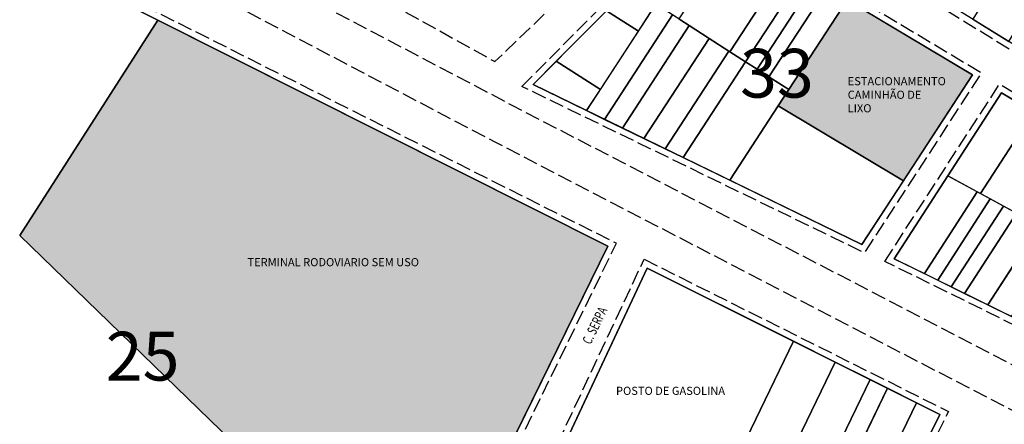
# Model space of a CAD drawing. Extents: x -9218750 to 1462, y -37594759 to 388.
# Drawn here: x -9215142 to -9214839, y -37593127 to -37593003 of the extents above; entities that cross this region are included whole.
import ezdxf
from ezdxf.enums import TextEntityAlignment as Align

# ---------------------------------------------------------------- set-up
doc = ezdxf.new("R2010")
doc.units = 0
doc.header["$LTSCALE"] = 0.05
doc.linetypes.add('02', pattern=[12, -3, 9])
for name, color, linetype in [('LOTE_FECHADO', 7, 'CONTINUOUS'), ('QUADRA', 3, 'CONTINUOUS'), ('TOPON_EDIF_PUB_MUNIC', 1, 'CONTINUOUS'), ('TOPON_EDIFICACAO', 1, 'CONTINUOUS'), ('TOPONIMIA_VIAS', 2, 'CONTINUOUS'), ('TOPONÍMIA_DE_QUADRA', 250, 'CONTINUOUS'), ('USODOSOLO_institucional', 80, 'CONTINUOUS'), ('VIA', 1, '02')]:
    doc.layers.add(name, color=color, linetype=linetype)
doc.styles.add('LDUP', font='ARIAL.TTF')
doc.styles.get("Standard").update_dxf_attribs({"font": 'romans.shx', "width": 0.5})

msp = doc.modelspace()

# ---------------------------------------------------------------- hatches: boundary and pattern name
at = {"layer": 'USODOSOLO_institucional', "ltscale": 20}
for points in [[(-9214848.36, -37593019.78), (-9214886.93, -37592996.69), (-9214908.17, -37593029.27), (-9214869.61, -37593052.37)], [(-9214960.63, -37593072.48), (-9215099.14, -37593002.91), (-9215141.62, -37593069.16), (-9215017.87, -37593189.19)]]:
    msp.add_hatch(color=256, dxfattribs=at).paths.add_polyline_path(points)

# ---------------------------------------------------------------- linework, layer by layer
at = {"layer": 'LOTE_FECHADO', "ltscale": 20}
for points in [[(-9215141.62, -37593069.16), (-9215099.14, -37593002.91), (-9215171.85, -37592966.39), (-9215211.72, -37593131.78), (-9215044.37, -37593243.23), (-9215017.87, -37593189.19)], [(-9214905.41, -37592985.62), (-9214921.44, -37592976.02), (-9214938.74, -37593002.55), (-9214923.02, -37593012.63)], [(-9214825.19, -37592990.12), (-9214836.15, -37592983.13), (-9214848.19, -37593002.65), (-9214837.13, -37593009.47)], [(-9214900.48, -37592988.57), (-9214905.41, -37592985.62), (-9214923.02, -37593012.63), (-9214918.18, -37593015.73)], [(-9214896.83, -37592990.76), (-9214900.48, -37592988.57), (-9214918.18, -37593015.73), (-9214914.61, -37593018.02)], [(-9214945.79, -37592998.04), (-9214953.9, -37592992.84), (-9214961.04, -37593000.02), (-9214951.19, -37593006.33)], [(-9214893.18, -37592992.94), (-9214896.83, -37592990.76), (-9214914.61, -37593018.02), (-9214911.03, -37593020.31)], [(-9214886.93, -37592996.69), (-9214893.18, -37592992.94), (-9214911.03, -37593020.31), (-9214904.89, -37593024.24)], [(-9214940.67, -37593001.32), (-9214945.79, -37592998.04), (-9214967.12, -37593030.76), (-9214961.62, -37593033.44)], [(-9214848.36, -37593019.78), (-9214886.93, -37592996.69), (-9214908.17, -37593029.27), (-9214869.61, -37593052.37)], [(-9214951.19, -37593006.33), (-9214961.04, -37593000.02), (-9214976.5, -37593015.57), (-9214962.9, -37593024.28)], [(-9214935.56, -37593004.59), (-9214940.67, -37593001.32), (-9214961.62, -37593033.44), (-9214956.11, -37593036.11)], [(-9214960.63, -37593072.48), (-9215099.14, -37593002.91), (-9215141.62, -37593069.16), (-9215017.87, -37593189.19)], [(-9214929.43, -37593008.52), (-9214935.56, -37593004.59), (-9214956.11, -37593036.11), (-9214949.51, -37593039.32)], [(-9214923.3, -37593012.45), (-9214929.43, -37593008.52), (-9214949.51, -37593039.32), (-9214942.9, -37593042.52)], [(-9214918.18, -37593015.73), (-9214923.3, -37593012.45), (-9214942.9, -37593042.52), (-9214937.4, -37593045.2)], [(-9214962.9, -37593024.28), (-9214976.5, -37593015.57), (-9214983.63, -37593022.75), (-9214967.12, -37593030.76)], [(-9214908.17, -37593029.27), (-9214904.89, -37593024.24), (-9214911.03, -37593020.31), (-9214914.61, -37593018.02), (-9214918.18, -37593015.73), (-9214937.4, -37593045.2), (-9214923.08, -37593052.14)], [(-9214829.54, -37593031.16), (-9214839.37, -37593025.27), (-9214855.9, -37593050.8), (-9214845.82, -37593056.3)], [(-9214869.61, -37593052.37), (-9214908.17, -37593029.27), (-9214923.08, -37593052.14), (-9214882.35, -37593071.92)], [(-9214819.71, -37593037.04), (-9214829.54, -37593031.16), (-9214845.82, -37593056.3), (-9214835.73, -37593061.79)], [(-9214846.86, -37593055.73), (-9214855.9, -37593050.8), (-9214872.43, -37593076.33), (-9214863.15, -37593080.9)], [(-9214842.84, -37593057.92), (-9214846.86, -37593055.73), (-9214863.15, -37593080.9), (-9214859.03, -37593082.93)], [(-9214838.82, -37593060.11), (-9214842.84, -37593057.92), (-9214859.03, -37593082.93), (-9214854.9, -37593084.96)], [(-9214815.82, -37593062.39), (-9214822.86, -37593058.56), (-9214843.56, -37593090.54), (-9214836.34, -37593094.09)], [(-9214834.8, -37593062.3), (-9214838.82, -37593060.11), (-9214854.9, -37593084.96), (-9214850.78, -37593086.99)], [(-9214827.76, -37593066.13), (-9214834.8, -37593062.3), (-9214850.78, -37593086.99), (-9214843.56, -37593090.54)], [(-9214903.46, -37593101.71), (-9214948.51, -37593079.18), (-9214972.43, -37593130.2), (-9214927.63, -37593151.82), (-9214925.18, -37593146.75)], [(-9214890.61, -37593108.13), (-9214903.46, -37593101.71), (-9214925.18, -37593146.75), (-9214912.34, -37593153.17)], [(-9214879.88, -37593113.5), (-9214890.61, -37593108.13), (-9214912.34, -37593153.17), (-9214901.6, -37593158.54)], [(-9214874.51, -37593116.19), (-9214879.88, -37593113.5), (-9214901.6, -37593158.54), (-9214896.24, -37593161.22)], [(-9214865.56, -37593120.66), (-9214874.51, -37593116.19), (-9214881.9, -37593131.5), (-9214872.95, -37593135.97)], [(-9214865.56, -37593120.66), (-9214872.95, -37593135.97), (-9214865.95, -37593139.47), (-9214858.41, -37593124.24)]]:
    msp.add_lwpolyline(points, close=True, dxfattribs=at)
at = {"layer": 'QUADRA'}
for points in [[(-9214919.16, -37592958.87), (-9214882.92, -37592924.68), (-9214681.03, -37593057.68), (-9214707.15, -37593089.64)], [(-9215171.85, -37592966.39), (-9214960.63, -37593072.48), (-9215044.37, -37593243.23), (-9215211.72, -37593131.78)], [(-9214983.63, -37593022.75), (-9214931.31, -37592970.11), (-9214848.36, -37593019.78), (-9214882.35, -37593071.92)], [(-9214872.43, -37593076.33), (-9214839.37, -37593025.27), (-9214715.47, -37593099.41), (-9214746.64, -37593138.23)], [(-9214948.51, -37593079.18), (-9214858.41, -37593124.24), (-9214948.44, -37593306.03), (-9215029.75, -37593252.44)]]:
    msp.add_lwpolyline(points, close=True, dxfattribs=at)
at = {"layer": 'VIA', "ltscale": 10, "flags": 128}
for points in [[(-9214434.83, -37593321.27), (-9214603.49, -37593230.8), (-9214791.04, -37593132.31), (-9214989.87, -37593029.23), (-9215193.19, -37592922.46), (-9215330.44, -37592851.29)], [(-9214440.85, -37593332.19), (-9214608.89, -37593242.05), (-9214796.44, -37593143.56), (-9214995.28, -37593040.48), (-9215198.59, -37592933.71), (-9215338.34, -37592864.41)]]:
    msp.add_lwpolyline(points, dxfattribs=at)
for points in [[(-9214920.6, -37592882.89), (-9215035.58, -37592993.37), (-9214995.37, -37593015.67), (-9214887.84, -37592912.61)], [(-9214922.43, -37592959.21), (-9214883.15, -37592922.14), (-9214678.07, -37593057.23), (-9214706.71, -37593092.26)], [(-9215173.2, -37592963.47), (-9215237.78, -37592925.39), (-9215268.02, -37592943.11), (-9215194.48, -37593051.74), (-9215213.99, -37593132.67), (-9215043.58, -37593246.16), (-9214957.96, -37593071.58), (-9215173.2, -37592963.47)], [(-9214987.03, -37593023.32), (-9214931.62, -37592967.59), (-9214845.55, -37593019.13), (-9214881.64, -37593074.49)], [(-9214875.33, -37593077.14), (-9214840, -37593022.56), (-9214712.48, -37593098.87), (-9214746.09, -37593140.74)], [(-9214949.45, -37593076.47), (-9214855.73, -37593123.34), (-9214947.65, -37593308.95), (-9215032.3, -37593253.15)]]:
    msp.add_lwpolyline(points, close=True, dxfattribs=at)

# ---------------------------------------------------------------- texts
at = {"layer": 'TOPON_EDIF_PUB_MUNIC', "insert": (-9214886.75, -37593020.45), "char_height": 2.5, "width": 27.6189, "attachment_point": 1, "style": 'LDUP'}
msp.add_mtext('ESTACIONAMENTO CAMINHÃO DE LIXO', dxfattribs=at)
at = {"layer": 'TOPON_EDIFICACAO', "char_height": 2.5, "attachment_point": 1, "style": 'LDUP'}
for s, insert, width in [('TERMINAL RODOVIARIO SEM USO', (-9215071.54, -37593076.13), 67.3179), ('POSTO DE GASOLINA', (-9214958.07, -37593115.71), 44.67)]:
    msp.add_mtext(s, dxfattribs=dict(at, insert=insert, width=width))
at = {"layer": 'TOPONIMIA_VIAS', "style": 'LDUP', "width": 0.7}
msp.add_text('C. SERPA', height=3, rotation=64.2174, dxfattribs=at).set_placement((-9214965.89, -37593102.93))
at = {"layer": 'TOPONÍMIA_DE_QUADRA'}
for s, p in [('33', (-9214908.53, -37593019.25)), ('25', (-9215103.83, -37593106.31))]:
    msp.add_text(s, height=15, dxfattribs=at).set_placement(p, align=Align.MIDDLE_CENTER)

doc.saveas('drawing.dxf')
